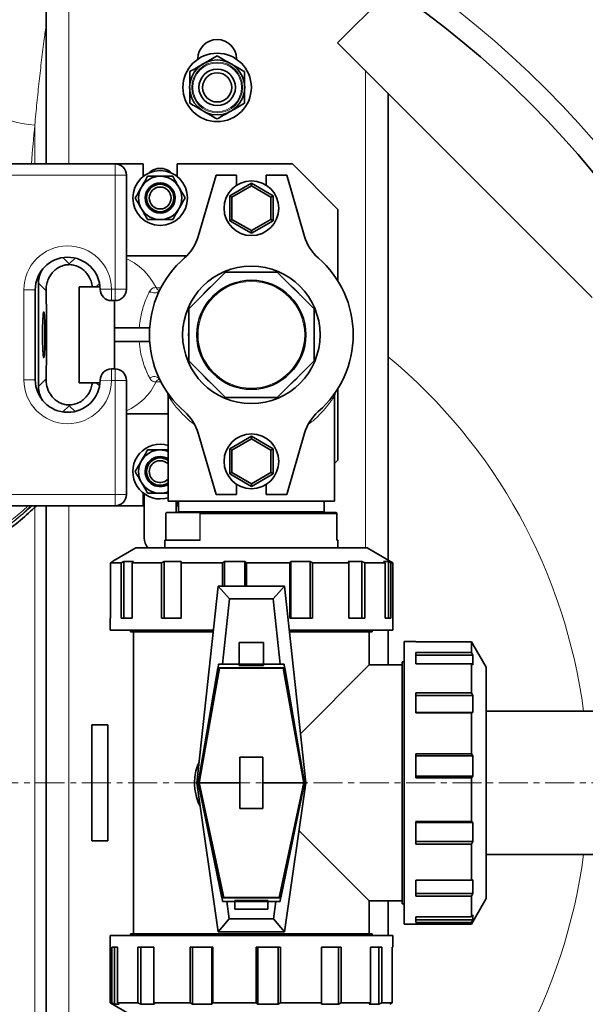
# Model space of a CAD drawing. Units: millimetres. Extents: x 1566 to 8774, y 953 to 8291.
# Drawn here: x 5605 to 5853, y 1638 to 2070 of the extents above; entities that cross this region are included whole.
import ezdxf

# ---------------------------------------------------------------- set-up
doc = ezdxf.new("R2010")
doc.units = ezdxf.units.MM
doc.linetypes.add('CENTERX2', pattern=[20.32, 12.7, -2.54, 2.54, -2.54])

msp = doc.modelspace()

# ---------------------------------------------------------------- linework, layer by layer
at = {"color": 8, "linetype": 'Continuous', "lineweight": 18}
for p, q in [((5626.5, 2105.03), (5626.5, 2006.53)), ((5756.5, 1838.03), (5756.5, 2047.43)), ((5611.5, 2023.52), (5611.5, 2006.53)), ((5646.69, 2006.53), (5646.69, 2001.53)), ((5646.69, 2001.53), (5596.69, 2001.53)), ((5646.69, 1951.53), (5646.69, 2001.53)), ((5651.69, 2001.53), (5646.69, 2001.53)), ((5626.62, 1962.64), (5623.87, 1965.38)), ((5629.15, 1965.17), (5626.62, 1962.64)), ((5613.08, 1954.21), (5616.44, 1950.85)), ((5638.48, 1952.53), (5639.93, 1953.98)), ((5606.69, 1951.28), (5611.69, 1951.28)), ((5606.69, 1911.78), (5606.69, 1951.28)), ((5645.19, 1951.53), (5640.19, 1951.47)), ((5645.19, 1951.53), (5646.69, 1951.53)), ((5645.19, 1951.53), (5645.19, 1946.53)), ((5646.69, 1951.53), (5651.69, 1951.53)), ((5646.69, 1951.53), (5646.69, 1946.53)), ((5734, 1934.41), (5734.15, 1931.53)), ((5734.15, 1931.53), (5734, 1928.66)), ((5645.19, 1911.53), (5645.19, 1916.53)), ((5646.69, 1911.53), (5646.69, 1916.53)), ((5606.69, 1911.78), (5611.69, 1911.78)), ((5616.44, 1912.21), (5613.08, 1908.86)), ((5639.93, 1909.09), (5638.48, 1910.53)), ((5645.19, 1911.53), (5640.19, 1911.6)), ((5646.69, 1911.53), (5645.19, 1911.53)), ((5646.69, 1861.53), (5646.69, 1911.53)), ((5651.69, 1911.53), (5646.69, 1911.53)), ((5623.87, 1897.68), (5626.62, 1900.43)), ((5626.62, 1900.43), (5629.15, 1897.9)), ((5596.69, 1861.53), (5646.69, 1861.53)), ((5651.69, 1861.53), (5646.69, 1861.53)), ((5646.69, 1856.53), (5646.69, 1861.53)), ((5611.5, 1613.53), (5611.5, 1855.91)), ((5626.5, 1856.53), (5626.5, 1613.53)), ((5669, 1853.29), (5669, 1841.53)), ((5674.5, 1854.03), (5676.92, 1854.03)), ((5676.92, 1854.03), (5738.5, 1854.03)), ((5683.93, 1841.53), (5683.93, 1853.29)), ((5684.09, 1853.03), (5684.09, 1841.53)), ((5744.03, 1853.03), (5684.09, 1853.03)), ((5744.03, 1841.53), (5744.03, 1853.03))]:
    msp.add_line(p, q, dxfattribs=at)
at = {"color": 7, "linetype": 'Continuous', "lineweight": 35}
for p, q in [((5616.5, 2006.53), (5616.5, 2102.81)), ((5768.04, 2083.3), (5744.34, 2059.59)), ((5744.34, 2059.59), (5856.06, 1947.87)), ((5683, 2052.53), (5683, 2052.39)), ((5700, 2052.39), (5700, 2052.53)), ((5766.5, 1832.69), (5766.5, 2037.43)), ((5596.69, 2006.53), (5646.69, 2006.53)), ((5646.69, 2006.53), (5659, 2006.53)), ((5659, 2000.9), (5659, 2006.53)), ((5674, 2006.53), (5674, 2000.9)), ((5674, 2006.53), (5724.5, 2006.53)), ((5724.5, 2006.53), (5744.5, 1986.53)), ((5651.69, 2001.53), (5651.69, 1951.53)), ((5683.18, 1974.7), (5691, 2001.53)), ((5691, 2001.53), (5700, 2001.53)), ((5700, 2001.53), (5700, 1997.12)), ((5713, 1997.12), (5713, 2001.53)), ((5713, 2001.53), (5722, 2001.53)), ((5722, 2001.53), (5729.82, 1974.7)), ((5706.5, 1998), (5697, 1992.52)), ((5698, 1991.94), (5706.5, 1996.85)), ((5706.5, 1996.85), (5706.5, 1998)), ((5716, 1992.52), (5706.5, 1998)), ((5706.5, 1996.85), (5715, 1991.94)), ((5698, 1991.94), (5697, 1992.52)), ((5697, 1992.52), (5697, 1981.55)), ((5698, 1982.13), (5698, 1991.94)), ((5715, 1991.94), (5716, 1992.52)), ((5715, 1991.94), (5715, 1982.13)), ((5716, 1981.55), (5716, 1992.52)), ((5744.5, 1955.07), (5744.5, 1986.53)), ((5697, 1981.55), (5698, 1982.13)), ((5706.5, 1977.22), (5698, 1982.13)), ((5715, 1982.13), (5706.5, 1977.22)), ((5716, 1981.55), (5715, 1982.13)), ((5697, 1981.55), (5706.5, 1976.06)), ((5706.5, 1976.06), (5716, 1981.55)), ((5706.5, 1976.06), (5706.5, 1977.22)), ((5678.1, 1966.13), (5651.69, 1966.13)), ((5626.62, 1962.64), (5626.62, 1962.33)), ((5679, 1942.92), (5695.11, 1959.03)), ((5695.11, 1959.03), (5717.89, 1959.03)), ((5717.89, 1959.03), (5734, 1942.92)), ((5613.08, 1908.86), (5613.08, 1954.21)), ((5636.73, 1952.53), (5631, 1952.53)), ((5631, 1952.53), (5631, 1910.53)), ((5636.73, 1952.53), (5638.48, 1952.53)), ((5640.13, 1952.53), (5638.48, 1952.53)), ((5611.69, 1951.28), (5611.69, 1911.78)), ((5646.69, 1946.53), (5645.19, 1946.53)), ((5646.5, 1916.53), (5646.5, 1946.53)), ((5679, 1920.14), (5679, 1942.92)), ((5734, 1942.92), (5734, 1920.14)), ((5661.9, 1934.53), (5646.5, 1934.53)), ((5661.9, 1928.53), (5646.5, 1928.53)), ((5695.11, 1904.03), (5679, 1920.14)), ((5734, 1920.14), (5717.89, 1904.03)), ((5645.19, 1916.53), (5646.69, 1916.53)), ((5636.73, 1910.53), (5631, 1910.53)), ((5638.48, 1910.53), (5636.73, 1910.53)), ((5640.13, 1910.53), (5638.48, 1910.53)), ((5651.69, 1911.53), (5651.69, 1861.53)), ((5670, 1904.74), (5670, 1858.53)), ((5743, 1858.53), (5743, 1904.77)), ((5744.5, 1876.53), (5744.5, 1907.99)), ((5626.62, 1900.74), (5626.62, 1900.43)), ((5717.89, 1904.03), (5695.11, 1904.03)), ((5651.69, 1896.93), (5670, 1896.93)), ((5691, 1861.53), (5683.18, 1888.36)), ((5729.82, 1888.36), (5722, 1861.53)), ((5706.5, 1887), (5697, 1881.52)), ((5698, 1880.94), (5706.5, 1885.85)), ((5706.5, 1885.85), (5706.5, 1887)), ((5716, 1881.52), (5706.5, 1887)), ((5706.5, 1885.85), (5715, 1880.94)), ((5666.5, 1881.03), (5670, 1881.03)), ((5698, 1880.94), (5697, 1881.52)), ((5697, 1881.52), (5697, 1870.55)), ((5698, 1871.13), (5698, 1880.94)), ((5715, 1880.94), (5716, 1881.52)), ((5715, 1880.94), (5715, 1871.13)), ((5716, 1870.55), (5716, 1881.52)), ((5744.5, 1876.53), (5743, 1875.03)), ((5697, 1870.55), (5698, 1871.13)), ((5697, 1870.55), (5706.5, 1865.06)), ((5706.5, 1866.22), (5698, 1871.13)), ((5715, 1871.13), (5706.5, 1866.22)), ((5706.5, 1865.06), (5716, 1870.55)), ((5716, 1870.55), (5715, 1871.13)), ((5700, 1865.95), (5700, 1861.53)), ((5706.5, 1865.06), (5706.5, 1866.22)), ((5713, 1861.53), (5713, 1865.95)), ((5659, 1856.53), (5659, 1862.17)), ((5659.5, 1842.53), (5659.5, 1861.79)), ((5670, 1862.03), (5666.5, 1862.03)), ((5700, 1861.53), (5691, 1861.53)), ((5722, 1861.53), (5713, 1861.53)), ((5743, 1858.53), (5670, 1858.53)), ((5673.5, 1858.53), (5673.5, 1853.53)), ((5674, 1858.53), (5674, 1856.53)), ((5674.5, 1858.53), (5674.5, 1854.03)), ((5738.5, 1854.03), (5738.5, 1858.53)), ((5646.69, 1856.53), (5596.69, 1856.53)), ((5616.5, 1613.53), (5616.5, 1856.53)), ((5646.69, 1856.53), (5659, 1856.53)), ((5668.96, 1853.11), (5668.96, 1841.53)), ((5676.46, 1853.53), (5669.32, 1853.53)), ((5674, 1856.53), (5674.5, 1856.53)), ((5683.61, 1853.53), (5676.46, 1853.53)), ((5683.61, 1853.53), (5743.68, 1853.53)), ((5744.04, 1841.53), (5744.04, 1853.11)), ((5668.5, 1841.53), (5668.5, 1838.03)), ((5668.5, 1841.53), (5684.09, 1841.53)), ((5744.03, 1841.53), (5744.5, 1841.53)), ((5744.5, 1838.03), (5744.5, 1841.53)), ((5655.75, 1838.03), (5645.66, 1832.21)), ((5706.5, 1838.03), (5655.75, 1838.03)), ((5757.25, 1838.03), (5706.5, 1838.03)), ((5768.5, 1831.54), (5757.25, 1838.03)), ((5645.7, 1832.13), (5644.73, 1831.54)), ((5644.73, 1831.54), (5644.73, 1807.18)), ((5649.33, 1831.54), (5644.73, 1831.54)), ((5649.33, 1831.54), (5650.57, 1832.13)), ((5649.33, 1807.18), (5649.33, 1831.54)), ((5650.57, 1832.13), (5654.75, 1832.13)), ((5650.57, 1832.13), (5650.57, 1807.18)), ((5654.75, 1832.13), (5654.27, 1831.54)), ((5654.27, 1831.54), (5654.27, 1807.18)), ((5667.03, 1831.54), (5654.27, 1831.54)), ((5667.03, 1831.54), (5668.26, 1832.13)), ((5667.03, 1807.18), (5667.03, 1831.54)), ((5668.26, 1832.13), (5675.66, 1832.13)), ((5668.26, 1832.13), (5668.26, 1807.18)), ((5675.66, 1832.13), (5675.78, 1831.54)), ((5675.66, 1807.18), (5675.66, 1832.13)), ((5675.78, 1831.54), (5675.78, 1807.18)), ((5693.78, 1831.54), (5675.78, 1831.54)), ((5693.78, 1831.54), (5694.7, 1832.13)), ((5693.78, 1821.33), (5693.78, 1831.54)), ((5694.7, 1832.13), (5703.64, 1832.13)), ((5694.7, 1832.13), (5694.7, 1821.33)), ((5703.64, 1832.13), (5704.33, 1831.54)), ((5703.64, 1821.33), (5703.64, 1832.13)), ((5704.33, 1831.54), (5704.33, 1821.33)), ((5723.43, 1831.54), (5704.33, 1831.54)), ((5723.43, 1831.54), (5723.85, 1832.13)), ((5723.43, 1807.18), (5723.43, 1831.54)), ((5723.85, 1832.13), (5732.27, 1832.13)), ((5723.85, 1832.13), (5723.85, 1807.18)), ((5732.27, 1832.13), (5733.37, 1831.54)), ((5732.27, 1807.18), (5732.27, 1832.13)), ((5733.37, 1831.54), (5733.37, 1807.18)), ((5749.21, 1831.54), (5733.37, 1831.54)), ((5749.02, 1832.13), (5754.99, 1832.13)), ((5749.21, 1831.54), (5749.02, 1832.13)), ((5749.21, 1807.18), (5749.21, 1831.54)), ((5754.99, 1832.13), (5756.26, 1831.54)), ((5754.99, 1807.18), (5754.99, 1832.13)), ((5756.26, 1831.54), (5756.26, 1807.18)), ((5765.2, 1831.54), (5756.26, 1831.54)), ((5764.46, 1832.13), (5766.61, 1832.13)), ((5765.2, 1831.54), (5764.46, 1832.13)), ((5765.2, 1807.18), (5765.2, 1831.54)), ((5766.61, 1832.13), (5767.75, 1831.54)), ((5766.61, 1807.18), (5766.61, 1832.13)), ((5767.75, 1831.54), (5767.75, 1807.18)), ((5768.5, 1831.54), (5767.75, 1831.54)), ((5768.5, 1802.03), (5768.5, 1831.54)), ((5682.65, 1735.03), (5691.9, 1821.33)), ((5696.97, 1815.69), (5691.9, 1821.33)), ((5691.9, 1821.33), (5721.1, 1821.33)), ((5716.03, 1815.69), (5721.1, 1821.33)), ((5721.1, 1821.33), (5730.35, 1735.03)), ((5693.9, 1787.03), (5696.97, 1815.69)), ((5696.97, 1815.69), (5716.03, 1815.69)), ((5716.03, 1815.69), (5719.1, 1787.03)), ((5644.5, 1807.18), (5644.5, 1802.03)), ((5644.73, 1807.18), (5644.5, 1807.18)), ((5654.27, 1807.18), (5649.33, 1807.18)), ((5675.78, 1807.18), (5667.03, 1807.18)), ((5733.37, 1807.18), (5723.43, 1807.18)), ((5756.26, 1807.18), (5749.21, 1807.18)), ((5767.75, 1807.18), (5765.2, 1807.18)), ((5644.5, 1802.03), (5689.83, 1802.03)), ((5653.5, 1802.03), (5653.5, 1801.23)), ((5689.74, 1801.23), (5653.5, 1801.23)), ((5654.75, 1801.23), (5654.75, 1668.83)), ((5723.17, 1802.03), (5768.5, 1802.03)), ((5759.5, 1801.23), (5723.25, 1801.23)), ((5758.25, 1786.78), (5758.25, 1801.23)), ((5759.5, 1801.23), (5759.5, 1802.03)), ((5766.5, 1786.78), (5766.5, 1802.03)), ((5711.87, 1796.55), (5701.12, 1796.55)), ((5701.12, 1796.55), (5701.12, 1787.03)), ((5711.87, 1787.03), (5711.87, 1796.55)), ((5778.64, 1797.03), (5773.5, 1797.03)), ((5773.5, 1797.03), (5773.5, 1735.03)), ((5778.64, 1796.8), (5778.64, 1797.03)), ((5803, 1796.8), (5778.64, 1796.8)), ((5803, 1792.2), (5803, 1796.8)), ((5803.6, 1795.83), (5803, 1796.8)), ((5778.64, 1792.2), (5803, 1792.2)), ((5778.64, 1787.26), (5778.64, 1792.2)), ((5803, 1792.2), (5803.6, 1790.96)), ((5809.5, 1785.78), (5803.67, 1795.87)), ((5773.5, 1788.03), (5772.7, 1788.03)), ((5772.7, 1682.03), (5772.7, 1788.03)), ((5803.6, 1790.96), (5778.64, 1790.96)), ((5803.6, 1790.96), (5803.6, 1786.78)), ((5683.2, 1735.04), (5691.86, 1785.46)), ((5692.18, 1785.44), (5683.64, 1737.53)), ((5683.7, 1735.76), (5692.52, 1785.29)), ((5691.86, 1785.46), (5691.91, 1785.44)), ((5691.91, 1785.44), (5692.08, 1787.03)), ((5691.91, 1785.44), (5721.09, 1785.44)), ((5692.08, 1787.03), (5693.9, 1787.03)), ((5692.52, 1785.29), (5692.23, 1785.44)), ((5720.48, 1785.29), (5692.52, 1785.29)), ((5701.12, 1787.03), (5693.9, 1787.03)), ((5701.12, 1787.03), (5711.87, 1787.03)), ((5701.12, 1787.03), (5701.12, 1786.51)), ((5701.12, 1786.51), (5711.87, 1786.51)), ((5711.87, 1786.51), (5711.87, 1787.03)), ((5719.1, 1787.03), (5711.87, 1787.03)), ((5719.1, 1787.03), (5720.92, 1787.03)), ((5720.77, 1785.44), (5720.48, 1785.29)), ((5720.48, 1785.29), (5729.3, 1735.76)), ((5729.36, 1737.53), (5720.82, 1785.44)), ((5720.92, 1787.03), (5721.09, 1785.44)), ((5721.09, 1785.44), (5721.14, 1785.46)), ((5721.14, 1785.46), (5729.8, 1735.04)), ((5728.04, 1756.57), (5758.25, 1786.78)), ((5772.7, 1786.78), (5758.25, 1786.78)), ((5803, 1787.26), (5778.64, 1787.26)), ((5803, 1774.5), (5803, 1787.26)), ((5803.6, 1786.78), (5803, 1787.26)), ((5809.5, 1735.03), (5809.5, 1785.78)), ((5778.64, 1774.5), (5803, 1774.5)), ((5778.64, 1765.75), (5778.64, 1774.5)), ((5803.6, 1773.27), (5778.64, 1773.27)), ((5803, 1774.5), (5803.6, 1773.27)), ((5803.6, 1773.27), (5803.6, 1765.87)), ((5951.32, 1766.53), (5809.5, 1766.53)), ((5778.64, 1765.87), (5803.6, 1765.87)), ((5803, 1765.75), (5778.64, 1765.75)), ((5803.6, 1765.87), (5803, 1765.75)), ((5803, 1747.76), (5803, 1765.75)), ((5636.5, 1760.53), (5636.5, 1709.53)), ((5643.5, 1760.53), (5636.5, 1760.53)), ((5643.5, 1709.53), (5643.5, 1760.53)), ((5701.5, 1746.29), (5711.5, 1746.29)), ((5701.5, 1746.29), (5701.5, 1723.78)), ((5711.5, 1723.78), (5711.5, 1746.29)), ((5778.64, 1747.76), (5803, 1747.76)), ((5778.64, 1737.2), (5778.64, 1747.76)), ((5803.6, 1746.83), (5778.64, 1746.83)), ((5803, 1747.76), (5803.6, 1746.83)), ((5803.6, 1746.83), (5803.6, 1737.89)), ((5683.64, 1737.53), (5683.7, 1737.53)), ((5683.7, 1735.76), (5683.7, 1737.53)), ((5729.3, 1737.53), (5729.3, 1735.76)), ((5729.3, 1737.53), (5729.36, 1737.53)), ((5778.64, 1737.89), (5803.6, 1737.89)), ((5803, 1737.2), (5778.64, 1737.2)), ((5803.6, 1737.89), (5803, 1737.2)), ((5803, 1718.1), (5803, 1737.2)), ((5682.65, 1735.03), (5683.2, 1735.04)), ((5691.9, 1669.73), (5682.65, 1735.03)), ((5683.2, 1735.04), (5683.2, 1735.03)), ((5693.61, 1684.6), (5683.2, 1735.03)), ((5683.2, 1735.03), (5683.7, 1735.03)), ((5683.7, 1735.03), (5683.7, 1735.76)), ((5701.5, 1735.03), (5683.7, 1735.03)), ((5683.7, 1734.43), (5683.7, 1735.03)), ((5683.7, 1734.43), (5694.37, 1684.77)), ((5683.7, 1732.71), (5683.7, 1734.43)), ((5683.7, 1732.71), (5694.03, 1684.62)), ((5729.3, 1735.03), (5711.5, 1735.03)), ((5729.3, 1734.43), (5718.63, 1684.77)), ((5718.97, 1684.62), (5729.3, 1732.71)), ((5729.8, 1735.03), (5719.39, 1684.6)), ((5730.35, 1735.03), (5721.1, 1669.73)), ((5729.3, 1735.76), (5729.3, 1735.03)), ((5729.3, 1735.03), (5729.3, 1734.43)), ((5729.3, 1735.03), (5729.8, 1735.03)), ((5729.3, 1734.43), (5729.3, 1732.71)), ((5729.8, 1735.04), (5730.35, 1735.03)), ((5729.8, 1735.03), (5729.8, 1735.04)), ((5773.5, 1735.03), (5773.5, 1673.03)), ((5809.5, 1684.28), (5809.5, 1735.03)), ((5711.5, 1723.78), (5701.5, 1723.78)), ((5778.64, 1718.1), (5803, 1718.1)), ((5778.64, 1708.16), (5778.64, 1718.1)), ((5803.6, 1717.68), (5778.64, 1717.68)), ((5803, 1718.1), (5803.6, 1717.68)), ((5803.6, 1717.68), (5803.6, 1709.27)), ((5758.25, 1683.28), (5727.39, 1714.14)), ((5636.5, 1709.53), (5643.5, 1709.53)), ((5778.64, 1709.27), (5803.6, 1709.27)), ((5803, 1708.16), (5778.64, 1708.16)), ((5803.6, 1709.27), (5803, 1708.16)), ((5803, 1692.32), (5803, 1708.16)), ((5809.5, 1703.53), (5951.32, 1703.53)), ((5778.64, 1692.32), (5803, 1692.32)), ((5778.64, 1685.27), (5778.64, 1692.32)), ((5803, 1692.32), (5803.6, 1692.51)), ((5803.6, 1692.51), (5803.6, 1686.54)), ((5693.66, 1684.62), (5693.61, 1684.6)), ((5693.89, 1683.03), (5693.66, 1684.62)), ((5693.66, 1684.62), (5719.34, 1684.62)), ((5694.08, 1684.62), (5694.37, 1684.77)), ((5694.37, 1684.77), (5718.63, 1684.77)), ((5718.63, 1684.77), (5718.92, 1684.62)), ((5719.34, 1684.62), (5719.11, 1683.03)), ((5719.39, 1684.6), (5719.34, 1684.62)), ((5778.64, 1686.54), (5803.6, 1686.54)), ((5803, 1685.27), (5778.64, 1685.27)), ((5803.6, 1686.54), (5803, 1685.27)), ((5803, 1676.33), (5803, 1685.27)), ((5803, 1673.03), (5809.5, 1684.28)), ((5695.71, 1683.03), (5693.89, 1683.03)), ((5695.71, 1683.03), (5699.25, 1683.03)), ((5696.8, 1675.37), (5695.71, 1683.03)), ((5713.75, 1683.45), (5699.25, 1683.45)), ((5699.25, 1683.45), (5699.25, 1683.03)), ((5699.25, 1683.03), (5699.25, 1682.93)), ((5713.75, 1682.93), (5699.25, 1682.93)), ((5699.25, 1682.93), (5699.25, 1679.63)), ((5713.75, 1683.03), (5713.75, 1683.45)), ((5713.75, 1682.93), (5713.75, 1683.03)), ((5713.75, 1683.03), (5717.29, 1683.03)), ((5713.75, 1679.63), (5713.75, 1682.93)), ((5717.29, 1683.03), (5716.2, 1675.37)), ((5719.11, 1683.03), (5717.29, 1683.03)), ((5758.25, 1668.83), (5758.25, 1683.28)), ((5758.25, 1683.28), (5772.7, 1683.28)), ((5766.5, 1668.03), (5766.5, 1683.28)), ((5772.7, 1682.03), (5773.5, 1682.03)), ((5699.25, 1679.63), (5713.75, 1679.63)), ((5778.64, 1676.33), (5803, 1676.33)), ((5778.64, 1673.78), (5778.64, 1676.33)), ((5803, 1676.33), (5803.6, 1677.08)), ((5803.6, 1677.08), (5803.6, 1674.92)), ((5691.9, 1669.73), (5696.8, 1675.37)), ((5716.2, 1675.37), (5696.8, 1675.37)), ((5716.2, 1675.37), (5721.1, 1669.73)), ((5773.5, 1673.03), (5803, 1673.03)), ((5778.64, 1674.92), (5803.6, 1674.92)), ((5803, 1673.78), (5778.64, 1673.78)), ((5803.6, 1674.92), (5803, 1673.78)), ((5803, 1673.03), (5803, 1673.78)), ((5644.5, 1668.03), (5644.5, 1638.53)), ((5768.5, 1668.03), (5644.5, 1668.03)), ((5653.5, 1668.83), (5653.5, 1668.03)), ((5653.5, 1668.83), (5706.5, 1668.83)), ((5721.1, 1669.73), (5691.9, 1669.73)), ((5706.5, 1668.83), (5759.5, 1668.83)), ((5759.5, 1668.03), (5759.5, 1668.83)), ((5768.5, 1662.89), (5768.5, 1668.03)), ((5645.25, 1662.89), (5647.79, 1662.89)), ((5645.25, 1638.53), (5645.25, 1662.89)), ((5646.39, 1662.89), (5646.39, 1637.93)), ((5647.79, 1662.89), (5647.79, 1638.53)), ((5656.74, 1662.89), (5663.79, 1662.89)), ((5656.74, 1638.53), (5656.74, 1662.89)), ((5658.01, 1662.89), (5658.01, 1637.93)), ((5663.79, 1662.89), (5663.79, 1638.53)), ((5679.62, 1662.89), (5689.56, 1662.89)), ((5679.62, 1638.53), (5679.62, 1662.89)), ((5680.73, 1662.89), (5680.73, 1637.93)), ((5689.15, 1637.93), (5689.15, 1662.89)), ((5689.56, 1662.89), (5689.56, 1638.53)), ((5708.67, 1662.89), (5719.22, 1662.89)), ((5708.67, 1638.53), (5708.67, 1662.89)), ((5709.36, 1662.89), (5709.36, 1637.93)), ((5718.3, 1637.93), (5718.3, 1662.89)), ((5719.22, 1662.89), (5719.22, 1638.53)), ((5737.22, 1662.89), (5745.96, 1662.89)), ((5737.22, 1638.53), (5737.22, 1662.89)), ((5737.33, 1662.89), (5737.33, 1637.93)), ((5744.74, 1637.93), (5744.74, 1662.89)), ((5745.96, 1662.89), (5745.96, 1638.53)), ((5758.73, 1662.89), (5763.67, 1662.89)), ((5758.73, 1638.53), (5758.73, 1662.89)), ((5762.43, 1637.93), (5762.43, 1662.89)), ((5763.67, 1662.89), (5763.67, 1638.53)), ((5768.27, 1662.89), (5768.5, 1662.89)), ((5768.27, 1638.53), (5768.27, 1662.89)), ((5644.5, 1638.53), (5655.75, 1632.03)), ((5644.5, 1638.53), (5645.25, 1638.53)), ((5646.39, 1637.93), (5645.25, 1638.53)), ((5648.54, 1637.93), (5646.39, 1637.93)), ((5647.79, 1638.53), (5656.74, 1638.53)), ((5647.79, 1638.53), (5648.54, 1637.93)), ((5658.01, 1637.93), (5656.74, 1638.53)), ((5663.97, 1637.93), (5658.01, 1637.93)), ((5663.79, 1638.53), (5679.62, 1638.53)), ((5663.79, 1638.53), (5663.97, 1637.93)), ((5680.73, 1637.93), (5679.62, 1638.53)), ((5689.15, 1637.93), (5680.73, 1637.93)), ((5689.56, 1638.53), (5689.15, 1637.93)), ((5689.56, 1638.53), (5708.67, 1638.53)), ((5709.36, 1637.93), (5708.67, 1638.53)), ((5718.3, 1637.93), (5709.36, 1637.93)), ((5719.22, 1638.53), (5718.3, 1637.93)), ((5719.22, 1638.53), (5737.22, 1638.53)), ((5737.33, 1637.93), (5737.22, 1638.53)), ((5744.74, 1637.93), (5737.33, 1637.93)), ((5745.96, 1638.53), (5744.74, 1637.93)), ((5745.96, 1638.53), (5758.73, 1638.53)), ((5758.24, 1637.93), (5758.73, 1638.53)), ((5762.43, 1637.93), (5758.24, 1637.93)), ((5763.67, 1638.53), (5762.43, 1637.93)), ((5763.67, 1638.53), (5768.27, 1638.53)), ((5767.3, 1637.93), (5768.27, 1638.53))]:
    msp.add_line(p, q, dxfattribs=at)
at = {"color": 7, "linetype": 'CENTERX2', "lineweight": 18}
msp.add_line((2198.12, 1735.03), (6537.32, 1735.03), dxfattribs=at)
at = {"color": 8, "linetype": 'Continuous', "lineweight": 18, "flags": 128}
for points in [[(5611.5, 2023.52), (5608.69, 2023.79), (5605.92, 2024.23), (5603.25, 2024.82), (5600.71, 2025.55), (5598.35, 2026.4), (5596.2, 2027.38), (5594.31, 2028.45), (5592.71, 2029.6), (5591.41, 2030.81), (5590.45, 2032.07), (5589.83, 2033.34)], [(5664.73, 1952.2), (5663.15, 1954.92), (5661.37, 1957.4), (5659.43, 1959.61), (5657.34, 1961.52), (5655.13, 1963.12), (5652.81, 1964.4), (5651.69, 1964.88)]]:
    msp.add_lwpolyline(points, dxfattribs=at)
at = {"color": 7, "linetype": 'Continuous', "lineweight": 35, "flags": 128}
for points in [[(5614.9, 1931.53), (5614.91, 1933.43), (5614.94, 1935.25), (5614.99, 1936.94), (5615.05, 1938.44), (5615.12, 1939.68), (5615.21, 1940.64), (5615.31, 1941.26), (5615.4, 1941.53), (5615.5, 1941.44), (5615.6, 1940.99), (5615.69, 1940.2), (5615.77, 1939.1), (5615.84, 1937.72), (5615.89, 1936.12), (5615.93, 1934.35), (5615.95, 1932.48), (5615.95, 1930.58), (5615.93, 1928.71), (5615.89, 1926.95), (5615.84, 1925.35), (5615.77, 1923.97), (5615.69, 1922.87), (5615.6, 1922.08), (5615.5, 1921.63), (5615.4, 1921.54), (5615.31, 1921.81), (5615.21, 1922.43), (5615.12, 1923.38), (5615.05, 1924.63), (5614.99, 1926.12), (5614.94, 1927.81), (5614.91, 1929.64), (5614.9, 1931.53)], [(5666.5, 1859.53), (5668.58, 1859.72), (5670, 1860.05)]]:
    msp.add_lwpolyline(points, dxfattribs=at)
at = {"color": 7, "linetype": 'Continuous', "lineweight": 35}
for centre, radius in [((5531.5, 1735.03), 480), ((5531.5, 1735.03), 470), ((5531.5, 1735.03), 421), ((5691.5, 2040.03), 15), ((5691.5, 2040.03), 12.08), ((5691.5, 2040.03), 8), ((5691.5, 2040.03), 6.4), ((5666.5, 1991.53), 12), ((5666.5, 1991.53), 6.6), ((5666.5, 1991.53), 6), ((5666.5, 1991.53), 4.8), ((5706.5, 1987.03), 12), ((5706.5, 1931.53), 30.15), ((5706.5, 1931.53), 23.9), ((5706.5, 1876.03), 12)]:
    msp.add_circle(centre, radius, dxfattribs=at)
at = {"color": 8, "linetype": 'Continuous', "lineweight": 18}
for centre, radius in [((5531.5, 1735.03), 430.29), ((5691.5, 2040.03), 11.14), ((5691.5, 2040.03), 10.7), ((5706.5, 1931.53), 23.39)]:
    msp.add_circle(centre, radius, dxfattribs=at)
at = {"color": 7, "linetype": 'Continuous', "lineweight": 35}
for centre, radius, start, end in [((5611.5, 1735.03), 554, 3.2596, 90), ((5691.5, 2052.53), 8.5, 0, 180), ((5646.69, 2001.53), 5, 0, 90), ((5666.5, 1997.53), 7, 44.6183, 135.3817), ((5666.5, 1991.53), 9.5, 90, 150), ((5666.5, 1991.53), 9.5, 30, 90), ((5666.5, 1991.53), 9.5, 150, 210), ((5666.5, 1991.53), 9.5, 330, 30), ((5666.5, 1991.53), 9.5, 210, 270), ((5666.5, 1991.53), 9.5, 270, 330), ((5663.98, 1980.3), 20, 311.0878, 343.75), ((5749.02, 1980.3), 20, 196.25, 228.9122), ((5625.94, 1951.28), 14.25, 0.7441, 180), ((5706.5, 1931.53), 44.7, 131.0878, 228.9122), ((5706.5, 1931.53), 44.7, 311.0878, 48.9122), ((5645.19, 1951.53), 5, 180.7441, 270), ((5646.69, 1951.53), 5, 270, 0), ((5645.19, 1911.53), 5, 90, 179.2559), ((5646.69, 1911.53), 5, 0, 90), ((5625.94, 1911.78), 14.25, 180, 359.2559), ((5663.98, 1882.77), 20, 16.25, 48.9122), ((5749.02, 1882.77), 20, 131.0878, 163.75), ((5666.5, 1871.53), 12, 73.0422, 270), ((5666.5, 1871.53), 9.5, 90, 150), ((5666.5, 1871.53), 9.5, 68.3817, 90), ((5666.5, 1871.53), 9.5, 150, 210), ((5666.5, 1871.53), 6.6, 90, 302.0259), ((5666.5, 1871.53), 6, 54.3147, 305.6853), ((5666.5, 1871.53), 4.8, 43.1834, 316.8166), ((5666.5, 1871.53), 6.6, 57.9741, 90), ((5666.5, 1871.53), 9.5, 210, 270), ((5646.69, 1861.53), 5, 270, 0), ((5666.5, 1871.53), 9.5, 270, 291.6183), ((5674, 1854.03), 0.5, 270, 0), ((5739, 1854.03), 0.5, 180, 270), ((5666.5, 1842.53), 7, 180, 220.0052), ((5611.5, 1735.03), 554, 270, 356.7404)]:
    msp.add_arc(centre, radius, start, end, dxfattribs=at)
at = {"color": 8, "linetype": 'Continuous', "lineweight": 18}
for centre, radius, start, end in [((5611.5, 1735.03), 544.8, 3.3147, 90), ((5611.5, 1735.03), 487.7, 14.8511, 89.5155), ((5611.5, 1735.03), 482.25, 15.0227, 89.5155), ((5625.94, 1951.28), 19.25, 0.7441, 180), ((5706.5, 1931.53), 27.65, 84.0292, 95.9708), ((5666.44, 1952.79), 1.8, 199.096, 263.1362), ((5706.5, 1931.53), 27.65, 129.0292, 140.9708), ((5706.5, 1931.53), 27.65, 39.0292, 50.9708), ((5663.94, 1952.75), 2.9, 226.3453, 322.94), ((5706.5, 1931.53), 27.65, 174.0292, 185.9708), ((5611.5, 1735.03), 242.77, 7.4553, 50.3226), ((5663.94, 1910.32), 2.9, 37.06, 133.6547), ((5706.5, 1931.53), 27.65, 219.0292, 230.9708), ((5706.5, 1931.53), 27.65, 309.0292, 320.9708), ((5625.94, 1911.78), 19.25, 180, 359.2559), ((5640.92, 1922.31), 26.42, 294.0574, 334.3188), ((5666.44, 1910.27), 1.81, 97.3287, 160.869), ((5706.5, 1931.53), 27.65, 264.0292, 275.9708), ((5611.5, 1735.03), 544.8, 270, 356.6853), ((5611.5, 1735.03), 242.77, 309.6774, 352.5447)]:
    msp.add_arc(centre, radius, start, end, dxfattribs=at)
msp.add_ellipse((5660.72, 1893.99), major_axis=(0, 290), ratio=0.189704, start_param=1.107789, end_param=1.172248, dxfattribs=at)
at = {"color": 7, "linetype": 'Continuous', "lineweight": 35}
for centre, major_axis, ratio, start_param, end_param in [((5624.1, 1954.18), (-7.8, 7.8), 0.997265, 0.185211, 0.784029), ((5614.6, 1931.53), (0, 40), 0.052408, 4.20834, 5.216438), ((5624.1, 1908.89), (-7.8, -7.8), 0.997265, 5.499157, 6.097974)]:
    msp.add_ellipse(centre, major_axis=major_axis, ratio=ratio, start_param=start_param, end_param=end_param, dxfattribs=at)
at = {"color": 8, "linetype": 'Continuous', "lineweight": 18}
for points, knots in [([(5611.5, 2023.52), (5611.81, 2026.77), (5612.42, 2033.28), (5613.42, 2042.81), (5614.48, 2052.13), (5615.5, 2060.49), (5616.2, 2065.55), (5616.5, 2067.7)], [0, 0, 0, 0, 0.210489, 0.420978, 0.632713, 0.844448, 1, 1, 1, 1]), ([(5664.73, 1952.2), (5664.53, 1952.21), (5663.85, 1952.22), (5662.77, 1951.84), (5662.23, 1951.07), (5661.94, 1950.65)], [0, 0, 0, 0, 0.159829, 0.536992, 1, 1, 1, 1]), ([(5667.02, 1952.13), (5666.98, 1952.13), (5666.09, 1952.11), (5665.39, 1952.16), (5664.73, 1952.2)], [0, 0, 0, 0, 0.054611, 1, 1, 1, 1]), ([(5661.94, 1950.65), (5661.48, 1949.74), (5660.57, 1947.92), (5659.4, 1944.86), (5658.46, 1941.72), (5657.88, 1939), (5657.51, 1936.58), (5657.39, 1935.22), (5657.33, 1934.53)], [0, 0, 0, 0, 0.224021, 0.447768, 0.620782, 0.793623, 0.896284, 1, 1, 1, 1]), ([(5657.33, 1928.53), (5657.49, 1926.99), (5657.77, 1924.37), (5658.56, 1921), (5659.46, 1918.01), (5660.61, 1915.07), (5661.49, 1913.31), (5661.94, 1912.42)], [0, 0, 0, 0, 0.234465, 0.398215, 0.565434, 0.780605, 1, 1, 1, 1]), ([(5661.94, 1912.42), (5662.18, 1912.06), (5662.63, 1911.38), (5663.63, 1910.88), (5664.39, 1910.87), (5664.73, 1910.86)], [0, 0, 0, 0, 0.387924, 0.728824, 1, 1, 1, 1]), ([(5664.73, 1910.86), (5664.88, 1910.87), (5665.51, 1910.9), (5666.3, 1910.91), (5666.91, 1910.92)], [0, 0, 0, 0, 0.231957, 1, 1, 1, 1]), ([(5670.03, 1904.74), (5670.02, 1904.75), (5669.96, 1904.85), (5670.24, 1904.4), (5670.92, 1903.36), (5672.16, 1901.59), (5674.17, 1899.01), (5677.08, 1895.97), (5679.57, 1893.58), (5681.22, 1892.48), (5681.33, 1892.4)], [0, 0, 0, 0, 0.027417, 0.142655, 0.258066, 0.413914, 0.570055, 0.777456, 0.984875, 1, 1, 1, 1]), ([(5731.62, 1892.43), (5732.1, 1892.76), (5734.09, 1894.16), (5736.74, 1896.76), (5739.61, 1899.96), (5741.38, 1902.34), (5742.37, 1903.81), (5742.9, 1904.63), (5742.96, 1904.72), (5742.99, 1904.77)], [0, 0, 0, 0, 0.066778, 0.277093, 0.474969, 0.672451, 0.78252, 0.892442, 1, 1, 1, 1]), ([(5541.98, 1827), (5545.41, 1827.31), (5552.27, 1827.9), (5562.35, 1830.03), (5572.15, 1833.02), (5581.63, 1836.94), (5590.72, 1841.75), (5599.25, 1847.43), (5605.65, 1852.38), (5608.94, 1855.66), (5609.82, 1856.53)], [0, 0, 0, 0, 0.136842, 0.273049, 0.408179, 0.543492, 0.679957, 0.815549, 0.950656, 1, 1, 1, 1]), ([(5610.17, 1856.53), (5609.77, 1856.15), (5608.91, 1855.33), (5607.52, 1854.08), (5606.1, 1852.83), (5604.78, 1851.72), (5603.77, 1850.89), (5602.89, 1850.18), (5602.13, 1849.59), (5601.29, 1848.94), (5600.47, 1848.31), (5599.53, 1847.61), (5598.45, 1846.84), (5597.25, 1845.99), (5595.5, 1844.79), (5593.09, 1843.22), (5589.9, 1841.29), (5586.24, 1839.24), (5582.05, 1837.13), (5577.49, 1835.08), (5572.89, 1833.28), (5568.26, 1831.7), (5563.58, 1830.33), (5558.17, 1829.02), (5552.52, 1827.97), (5546.96, 1827.23), (5543.54, 1826.98), (5541.99, 1826.87)], [0, 0, 0, 0, 0.021832, 0.04726, 0.07353, 0.096917, 0.115391, 0.12505, 0.141815, 0.153429, 0.166986, 0.182483, 0.199919, 0.219288, 0.240589, 0.28372, 0.332905, 0.388145, 0.449461, 0.518197, 0.585708, 0.644404, 0.711702, 0.7783, 0.864509, 0.938451, 1, 1, 1, 1]), ([(5555.56, 1829.93), (5559.21, 1830.71), (5566.52, 1832.28), (5577.12, 1836.09), (5586.44, 1840.53), (5594.51, 1845.35), (5601.37, 1850.3), (5606.06, 1854.05), (5608.31, 1856.29), (5608.55, 1856.53)], [0, 0, 0, 0, 0.185837, 0.373362, 0.560794, 0.700848, 0.841596, 0.982956, 1, 1, 1, 1])]:
    msp.add_open_spline(points, degree=3, knots=knots, dxfattribs=at)
at = {"color": 7, "linetype": 'Continuous', "lineweight": 35}
for points, knots in [([(5686.26, 2050.86), (5687.08, 2051.34), (5688.86, 2052.36), (5690.58, 2053.36), (5691.5, 2053.89)], [0, 0, 0, 0, 0.463854, 1, 1, 1, 1]), ([(5691.5, 2053.89), (5692.47, 2053.33), (5694.44, 2052.19), (5696.47, 2051.02), (5697.5, 2050.43)], [0, 0, 0, 0, 0.495458, 1, 1, 1, 1]), ([(5679.5, 2046.96), (5680.47, 2047.52), (5682.44, 2048.66), (5684.47, 2049.83), (5685.5, 2050.43)], [0, 0, 0, 0, 0.495458, 1, 1, 1, 1]), ([(5679.5, 2041.1), (5679.5, 2041.36), (5679.5, 2043.35), (5679.5, 2045.28), (5679.5, 2046.96)], [0, 0, 0, 0, 0.1316486, 1, 1, 1, 1]), ([(5698.08, 2050.09), (5698.96, 2049.58), (5700.8, 2048.52), (5702.58, 2047.49), (5703.5, 2046.96)], [0, 0, 0, 0, 0.481179, 1, 1, 1, 1]), ([(5703.5, 2046.96), (5703.5, 2045.28), (5703.5, 2043.15), (5703.5, 2040.95), (5703.5, 2040.48)], [0, 0, 0, 0, 0.7866144, 1, 1, 1, 1]), ([(5679.5, 2033.1), (5679.5, 2033.67), (5679.5, 2035.08), (5679.5, 2037.39), (5679.5, 2039.15), (5679.5, 2040.03)], [0, 0, 0, 0, 0.2513388, 0.6233827, 1, 1, 1, 1]), ([(5703.5, 2040.03), (5703.5, 2039.16), (5703.5, 2037.41), (5703.5, 2035.09), (5703.5, 2033.67), (5703.5, 2033.1)], [0, 0, 0, 0, 0.3717665, 0.7486617, 1, 1, 1, 1]), ([(5684.71, 2030.1), (5683.89, 2030.57), (5682.13, 2031.59), (5680.42, 2032.57), (5679.5, 2033.1)], [0, 0, 0, 0, 0.4602421, 1, 1, 1, 1]), ([(5691.5, 2026.18), (5690.52, 2026.74), (5688.56, 2027.87), (5686.53, 2029.05), (5685.5, 2029.64)], [0, 0, 0, 0, 0.495458, 1, 1, 1, 1]), ([(5697.5, 2029.64), (5697.36, 2029.56), (5696.28, 2028.94), (5694.25, 2027.76), (5692.42, 2026.71), (5691.5, 2026.18)], [0, 0, 0, 0, 0.070099, 0.530789, 1, 1, 1, 1]), ([(5703.5, 2033.1), (5702.52, 2032.54), (5700.56, 2031.41), (5698.53, 2030.23), (5697.5, 2029.64)], [0, 0, 0, 0, 0.495458, 1, 1, 1, 1]), ([(5658.27, 1996.28), (5658.34, 1996.4), (5658.83, 1997.25), (5659.76, 1998.86), (5660.59, 2000.3), (5661.01, 2001.03)], [0, 0, 0, 0, 0.070092, 0.530785, 1, 1, 1, 1]), ([(5661.01, 2001.03), (5662.4, 2001.03), (5664.2, 2001.03), (5666.06, 2001.03), (5666.5, 2001.03)], [0, 0, 0, 0, 0.76373, 1, 1, 1, 1]), ([(5666.5, 2001.03), (5667.95, 2001.03), (5669.81, 2001.03), (5671.6, 2001.03), (5671.98, 2001.03)], [0, 0, 0, 0, 0.783376, 1, 1, 1, 1]), ([(5671.98, 2001.03), (5672.43, 2000.26), (5673.33, 1998.7), (5674.26, 1997.09), (5674.73, 1996.28)], [0, 0, 0, 0, 0.495458, 1, 1, 1, 1]), ([(5655.53, 1991.53), (5655.97, 1992.3), (5656.87, 1993.86), (5657.8, 1995.47), (5658.27, 1996.28)], [0, 0, 0, 0, 0.495458, 1, 1, 1, 1]), ([(5674.73, 1996.28), (5674.79, 1996.17), (5675.28, 1995.32), (5676.21, 1993.71), (5677.05, 1992.26), (5677.47, 1991.53)], [0, 0, 0, 0, 0.070092, 0.530785, 1, 1, 1, 1]), ([(5658.27, 1986.78), (5658.21, 1986.9), (5657.71, 1987.75), (5656.79, 1989.36), (5655.95, 1990.8), (5655.53, 1991.53)], [0, 0, 0, 0, 0.070092, 0.530785, 1, 1, 1, 1]), ([(5677.47, 1991.53), (5677.02, 1990.76), (5676.12, 1989.2), (5675.2, 1987.59), (5674.73, 1986.78)], [0, 0, 0, 0, 0.495458, 1, 1, 1, 1]), ([(5661.01, 1982.03), (5660.57, 1982.8), (5659.67, 1984.36), (5658.74, 1985.97), (5658.27, 1986.78)], [0, 0, 0, 0, 0.495458, 1, 1, 1, 1]), ([(5674.73, 1986.78), (5674.66, 1986.67), (5674.17, 1985.82), (5673.24, 1984.21), (5672.41, 1982.76), (5671.98, 1982.03)], [0, 0, 0, 0, 0.070092, 0.530785, 1, 1, 1, 1]), ([(5666.5, 1982.03), (5666.06, 1982.03), (5664.2, 1982.03), (5662.4, 1982.03), (5661.01, 1982.03)], [0, 0, 0, 0, 0.23627, 1, 1, 1, 1]), ([(5671.98, 1982.03), (5671.6, 1982.03), (5669.81, 1982.03), (5667.95, 1982.03), (5666.5, 1982.03)], [0, 0, 0, 0, 0.216624, 1, 1, 1, 1]), ([(5616.44, 1950.85), (5616.46, 1951.66), (5616.51, 1953.29), (5617.16, 1955.5), (5618.15, 1957.47), (5619.36, 1959.03), (5620.71, 1960.26), (5622.32, 1961.3), (5624.29, 1962.11), (5625.91, 1962.26), (5626.62, 1962.33)], [0, 0, 0, 0, 0.14249, 0.285102, 0.419887, 0.554623, 0.65382, 0.752875, 0.891664, 1, 1, 1, 1]), ([(5626.62, 1962.33), (5626.69, 1962.33), (5627.52, 1962.3), (5629.33, 1961.99), (5631.43, 1961.04), (5633.14, 1959.76), (5634.85, 1957.92), (5636.2, 1955.52), (5636.58, 1953.38), (5636.73, 1952.53)], [0, 0, 0, 0, 0.012116, 0.140456, 0.309764, 0.436615, 0.563661, 0.82838, 1, 1, 1, 1]), ([(5666.32, 1951.09), (5666.32, 1951.1), (5666.34, 1951.13), (5666.19, 1951), (5666.16, 1951.01), (5666.15, 1951.01)], [0, 0, 0, 0, 0.058332, 0.582441, 1, 1, 1, 1]), ([(5626.62, 1900.74), (5626.55, 1900.74), (5625.72, 1900.77), (5623.91, 1901.07), (5621.8, 1902.02), (5620.1, 1903.3), (5618.38, 1905.15), (5617.16, 1907.43), (5616.49, 1910.05), (5616.45, 1911.49), (5616.44, 1912.21)], [0, 0, 0, 0, 0.010917, 0.126554, 0.279104, 0.393399, 0.507871, 0.746388, 0.873234, 1, 1, 1, 1]), ([(5636.73, 1910.53), (5636.6, 1909.75), (5636.33, 1908.2), (5635.39, 1906.1), (5634.09, 1904.23), (5632.33, 1902.59), (5630.19, 1901.38), (5628.12, 1900.83), (5626.96, 1900.76), (5626.62, 1900.74)], [0, 0, 0, 0, 0.157823, 0.315725, 0.473044, 0.630126, 0.803185, 0.94241, 1, 1, 1, 1]), ([(5666.14, 1912.06), (5666.16, 1912.06), (5666.21, 1912.06), (5666.35, 1911.92), (5666.32, 1911.96), (5666.32, 1911.96)], [0, 0, 0, 0, 0.417961, 0.994443, 1, 1, 1, 1]), ([(5669.53, 1906.41), (5669.52, 1906.42), (5669.51, 1906.43), (5669.67, 1906.2), (5669.71, 1906.14)], [0, 0, 0, 0, 0.7505, 1, 1, 1, 1]), ([(5669.69, 1906.12), (5669.69, 1906.12), (5669.72, 1906.06), (5669.83, 1905.82), (5669.95, 1905.38), (5670.03, 1904.99), (5670, 1904.76), (5669.99, 1904.74)], [0, 0, 0, 0, 0.006036, 0.197352, 0.51897, 0.970618, 1, 1, 1, 1]), ([(5743, 1904.77), (5743, 1904.79), (5742.98, 1904.98), (5743.04, 1905.33), (5743.14, 1905.74), (5743.26, 1906.01), (5743.3, 1906.11), (5743.31, 1906.13)], [0, 0, 0, 0, 0.0358848, 0.405379, 0.7106454, 0.940301, 1, 1, 1, 1]), ([(5743.27, 1906.12), (5743.4, 1906.31), (5743.55, 1906.53), (5743.5, 1906.44), (5743.49, 1906.43)], [0, 0, 0, 0, 0.872733, 1, 1, 1, 1]), ([(5658.27, 1876.28), (5658.34, 1876.4), (5658.83, 1877.25), (5659.76, 1878.86), (5660.59, 1880.3), (5661.01, 1881.03)], [0, 0, 0, 0, 0.070092, 0.530785, 1, 1, 1, 1]), ([(5661.01, 1881.03), (5662.4, 1881.03), (5664.2, 1881.03), (5666.06, 1881.03), (5666.5, 1881.03)], [0, 0, 0, 0, 0.76373, 1, 1, 1, 1]), ([(5655.53, 1871.53), (5655.97, 1872.3), (5656.87, 1873.86), (5657.8, 1875.47), (5658.27, 1876.28)], [0, 0, 0, 0, 0.495458, 1, 1, 1, 1]), ([(5658.27, 1866.78), (5658.21, 1866.9), (5657.71, 1867.75), (5656.79, 1869.36), (5655.95, 1870.8), (5655.53, 1871.53)], [0, 0, 0, 0, 0.070092, 0.530785, 1, 1, 1, 1]), ([(5661.01, 1862.03), (5660.57, 1862.8), (5659.67, 1864.36), (5658.74, 1865.97), (5658.27, 1866.78)], [0, 0, 0, 0, 0.495458, 1, 1, 1, 1]), ([(5666.5, 1862.03), (5666.06, 1862.03), (5664.2, 1862.03), (5662.4, 1862.03), (5661.01, 1862.03)], [0, 0, 0, 0, 0.23627, 1, 1, 1, 1]), ([(5542.07, 1825.45), (5546.02, 1825.81), (5553.9, 1826.53), (5565.46, 1829.21), (5576.65, 1833.01), (5587.33, 1838), (5596.85, 1843.79), (5605.19, 1849.97), (5609.9, 1854.37), (5612.21, 1856.53)], [0, 0, 0, 0, 0.151544, 0.30275, 0.453222, 0.603223, 0.753369, 0.879028, 1, 1, 1, 1]), ([(5668.96, 1853.11), (5668.96, 1853.11), (5668.95, 1853.18), (5668.98, 1853.24), (5669, 1853.29)], [0, 0, 0, 0, 0.051643, 1, 1, 1, 1]), ([(5669.32, 1853.53), (5669.25, 1853.52), (5669.15, 1853.5), (5669.04, 1853.39), (5669, 1853.31), (5669, 1853.29)], [0, 0, 0, 0, 0.566966, 0.917863, 1, 1, 1, 1]), ([(5683.93, 1853.29), (5683.9, 1853.34), (5683.82, 1853.47), (5683.71, 1853.52), (5683.63, 1853.53), (5683.61, 1853.53)], [0, 0, 0, 0, 0.285067, 0.804449, 1, 1, 1, 1]), ([(5683.93, 1853.29), (5683.96, 1853.24), (5684, 1853.15), (5684.07, 1853.06), (5684.09, 1853.03), (5684.09, 1853.03)], [0, 0, 0, 0, 0.6710824, 0.9880439, 1, 1, 1, 1]), ([(5743.68, 1853.53), (5743.74, 1853.52), (5743.85, 1853.5), (5743.96, 1853.39), (5743.99, 1853.31), (5744, 1853.29)], [0, 0, 0, 0, 0.566966, 0.917863, 1, 1, 1, 1]), ([(5744.03, 1853.03), (5744.03, 1853.03), (5744.04, 1853.06), (5744.05, 1853.15), (5744.02, 1853.24), (5744, 1853.29)], [0, 0, 0, 0, 0.011956, 0.328918, 1, 1, 1, 1]), ([(5684.11, 1724.73), (5683.97, 1724.96), (5683.1, 1726.42), (5682.31, 1728.99), (5681.68, 1732.24), (5681.49, 1735.29), (5681.77, 1738.59), (5682.48, 1741.77), (5683.3, 1743.63), (5683.66, 1744.42)], [0, 0, 0, 0, 0.040569, 0.254475, 0.389982, 0.525462, 0.698454, 0.871529, 1, 1, 1, 1])]:
    msp.add_open_spline(points, degree=3, knots=knots, dxfattribs=at)

doc.saveas('drawing.dxf')
